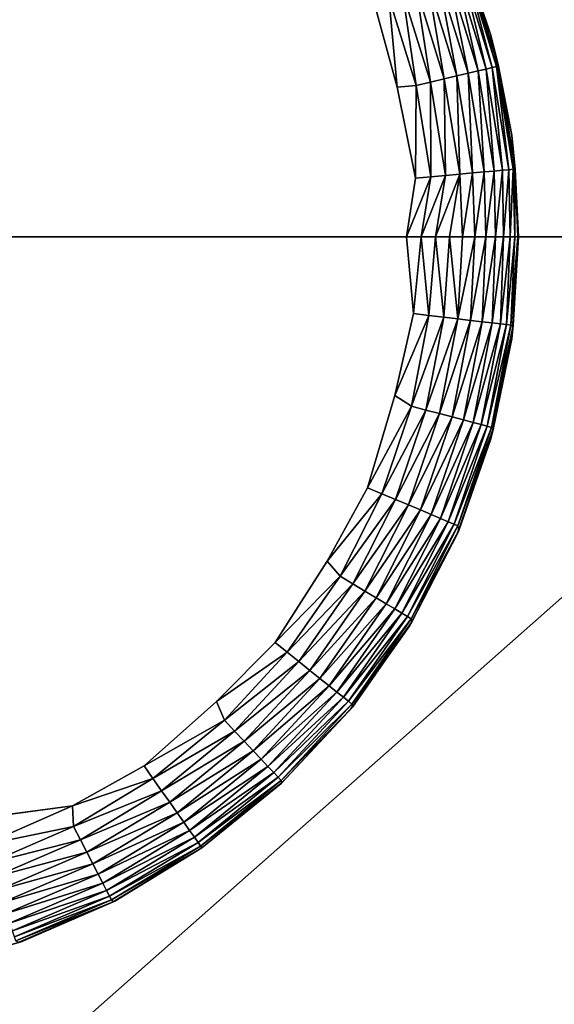
# Model space of a CAD drawing. Units: inches. Extents: x -23.6 to 23.6, y -18.4 to 17.7.
# Drawn here: x 18 to 18.5, y -12.6 to -11.6 of the extents above; entities that cross this region are included whole.
import ezdxf

# ---------------------------------------------------------------- set-up
doc = ezdxf.new("R2010")
doc.units = ezdxf.units.IN
doc.header["$MEASUREMENT"] = 0
doc.layers.add('SEAT-LEG', color=5, linetype='Continuous')
doc.layers.add('SEAT-UPHOLSTERY', color=5, linetype='Continuous')

msp = doc.modelspace()

# ---------------------------------------------------------------- linework, layer by layer
at = {"layer": 'SEAT-LEG'}
for points, invisible_edges in [([(18.307, -11.4779, 0.0002), (17.0595, -11.644, 0.0002), (17.1307, -11.4698, 0.0002)], 15), ([(18.3759, -11.6533, 0.0002), (17.0595, -11.644, 0.0002), (18.307, -11.4779, 0.0002)], 15), ([(18.307, -11.4779, 0.0002), (18.352, -11.5645, 0.0006), (18.3759, -11.6533, 0.0002)], 12), ([(17.0595, -11.644, 0.0002), (18.3759, -11.6533, 0.0002), (17.0472, -11.811)], 15), ([(17.0472, -11.811), (18.3759, -11.6533, 0.0002), (18.3858, -11.811)], 15), ([(18.3759, -11.6533, 0.0002), (18.3954, -11.7492, 0.0006), (18.3858, -11.811)], 12), ([(17.0472, -11.811), (18.3858, -11.811), (17.0571, -11.9688, 0.0002)], 15), ([(17.0571, -11.9688, 0.0002), (18.3858, -11.811), (18.3736, -11.978, 0.0002)], 15), ([(18.3858, -11.811), (18.3934, -11.8917, 0.0006), (18.3736, -11.978, 0.0002)], 12), ([(17.0571, -11.9688, 0.0002), (18.3736, -11.978, 0.0002), (17.126, -12.1442, 0.0002)], 15), ([(17.126, -12.1442, 0.0002), (18.3736, -11.978, 0.0002), (18.3024, -12.1523, 0.0002)], 15), ([(18.3736, -11.978, 0.0002), (18.3449, -12.0751, 0.0006), (18.3024, -12.1523, 0.0002)], 12), ([(17.126, -12.1442, 0.0002), (18.3024, -12.1523, 0.0002), (17.2405, -12.2938, 0.0002)], 15), ([(17.2405, -12.2938, 0.0002), (18.3024, -12.1523, 0.0002), (18.186, -12.3001, 0.0002)], 15), ([(18.3024, -12.1523, 0.0002), (18.2478, -12.2381, 0.0006), (18.186, -12.3001, 0.0002)], 12), ([(17.2405, -12.2938, 0.0002), (18.186, -12.3001, 0.0002), (17.3917, -12.4061, 0.0002)], 15), ([(17.3917, -12.4061, 0.0002), (18.186, -12.3001, 0.0002), (18.0343, -12.4099, 0.0002)], 15), ([(18.186, -12.3001, 0.0002), (18.1096, -12.3679, 0.0006), (18.0343, -12.4099, 0.0002)], 12), ([(17.3917, -12.4061, 0.0002), (18.0343, -12.4099, 0.0002), (17.5678, -12.4726, 0.0002)], 1)]:
    msp.add_3dface(points, dxfattribs=dict(at, invisible_edges=invisible_edges))
for points in [[(18.4747, -11.5986, 2.7559), (18.4747, -11.5986, 0.1181), (18.4387, -11.4973, 0.1181)], [(18.4747, -11.5986, 2.7559), (18.4387, -11.4973, 0.1181), (18.4387, -11.4973, 2.7559)], [(18.4747, -11.5986, 0.1181), (18.4504, -11.5264, 0.1099), (18.4387, -11.4973, 0.1181)], [(18.4296, -11.5344, 0.0487), (18.4509, -11.6388, 0.0361), (18.4197, -11.5382, 0.0361)], [(18.4377, -11.5313, 0.0627), (18.4612, -11.6363, 0.0487), (18.4296, -11.5344, 0.0487)], [(18.4612, -11.6363, 0.0487), (18.4509, -11.6388, 0.0361), (18.4296, -11.5344, 0.0487)], [(18.444, -11.5288, 0.0777), (18.4697, -11.6344, 0.0627), (18.4377, -11.5313, 0.0627)], [(18.4697, -11.6344, 0.0627), (18.4612, -11.6363, 0.0487), (18.4377, -11.5313, 0.0627)], [(18.4482, -11.5272, 0.0936), (18.4762, -11.6328, 0.0777), (18.444, -11.5288, 0.0777)], [(18.4762, -11.6328, 0.0777), (18.4697, -11.6344, 0.0627), (18.444, -11.5288, 0.0777)], [(18.4504, -11.5264, 0.1099), (18.4806, -11.6318, 0.0936), (18.4482, -11.5272, 0.0936)], [(18.4806, -11.6318, 0.0936), (18.4762, -11.6328, 0.0777), (18.4482, -11.5272, 0.0936)], [(18.4504, -11.5264, 0.1099), (18.4828, -11.6313, 0.1099), (18.4806, -11.6318, 0.0936)], [(18.4747, -11.5986, 0.1181), (18.4828, -11.6313, 0.1099), (18.4504, -11.5264, 0.1099)], [(18.4083, -11.5427, 0.025), (18.4256, -11.6447, 0.0158), (18.3956, -11.5476, 0.0158)], [(18.4197, -11.5382, 0.0361), (18.4389, -11.6416, 0.025), (18.4083, -11.5427, 0.025)], [(18.4389, -11.6416, 0.025), (18.4256, -11.6447, 0.0158), (18.4083, -11.5427, 0.025)], [(18.4509, -11.6388, 0.0361), (18.4389, -11.6416, 0.025), (18.4197, -11.5382, 0.0361)], [(18.3818, -11.553, 0.0086), (18.396, -11.6516, 0.0035), (18.3672, -11.5586, 0.0035)], [(18.3956, -11.5476, 0.0158), (18.4112, -11.6481, 0.0086), (18.3818, -11.553, 0.0086)], [(18.4112, -11.6481, 0.0086), (18.396, -11.6516, 0.0035), (18.3818, -11.553, 0.0086)], [(18.4256, -11.6447, 0.0158), (18.4112, -11.6481, 0.0086), (18.3956, -11.5476, 0.0158)], [(18.3672, -11.5586, 0.0035), (18.3759, -11.6533, 0.0002), (18.352, -11.5645, 0.0006)], [(18.396, -11.6516, 0.0035), (18.3759, -11.6533, 0.0002), (18.3672, -11.5586, 0.0035)], [(18.4966, -11.7038, 2.7559), (18.4966, -11.7038, 0.1181), (18.4747, -11.5986, 0.1181)], [(18.4966, -11.7038, 2.7559), (18.4747, -11.5986, 0.1181), (18.4747, -11.5986, 2.7559)], [(18.4966, -11.7038, 0.1181), (18.4828, -11.6313, 0.1099), (18.4747, -11.5986, 0.1181)], [(18.4509, -11.6388, 0.0361), (18.4555, -11.7437, 0.025), (18.4389, -11.6416, 0.025)], [(18.4612, -11.6363, 0.0487), (18.4677, -11.7426, 0.0361), (18.4509, -11.6388, 0.0361)], [(18.4677, -11.7426, 0.0361), (18.4555, -11.7437, 0.025), (18.4509, -11.6388, 0.0361)], [(18.4697, -11.6344, 0.0627), (18.4782, -11.7417, 0.0487), (18.4612, -11.6363, 0.0487)], [(18.4782, -11.7417, 0.0487), (18.4677, -11.7426, 0.0361), (18.4612, -11.6363, 0.0487)], [(18.4762, -11.6328, 0.0777), (18.4869, -11.7409, 0.0627), (18.4697, -11.6344, 0.0627)], [(18.4869, -11.7409, 0.0627), (18.4782, -11.7417, 0.0487), (18.4697, -11.6344, 0.0627)], [(18.4806, -11.6318, 0.0936), (18.4936, -11.7403, 0.0777), (18.4762, -11.6328, 0.0777)], [(18.4936, -11.7403, 0.0777), (18.4869, -11.7409, 0.0627), (18.4762, -11.6328, 0.0777)], [(18.4806, -11.6318, 0.0936), (18.4828, -11.6313, 0.1099), (18.4981, -11.7399, 0.0936)], [(18.4981, -11.7399, 0.0936), (18.4936, -11.7403, 0.0777), (18.4806, -11.6318, 0.0936)], [(18.4828, -11.6313, 0.1099), (18.5004, -11.7397, 0.1099), (18.4981, -11.7399, 0.0936)], [(18.4966, -11.7038, 0.1181), (18.5004, -11.7397, 0.1099), (18.4828, -11.6313, 0.1099)], [(18.4112, -11.6481, 0.0086), (18.4115, -11.7478, 0.0035), (18.396, -11.6516, 0.0035)], [(18.4256, -11.6447, 0.0158), (18.4271, -11.7463, 0.0086), (18.4112, -11.6481, 0.0086)], [(18.4271, -11.7463, 0.0086), (18.4115, -11.7478, 0.0035), (18.4112, -11.6481, 0.0086)], [(18.4389, -11.6416, 0.025), (18.4419, -11.745, 0.0158), (18.4256, -11.6447, 0.0158)], [(18.4419, -11.745, 0.0158), (18.4271, -11.7463, 0.0086), (18.4256, -11.6447, 0.0158)], [(18.4555, -11.7437, 0.025), (18.4419, -11.745, 0.0158), (18.4389, -11.6416, 0.025)], [(18.396, -11.6516, 0.0035), (18.3954, -11.7492, 0.0006), (18.3759, -11.6533, 0.0002)], [(18.4115, -11.7478, 0.0035), (18.3954, -11.7492, 0.0006), (18.396, -11.6516, 0.0035)], [(18.5039, -11.811, 0.1181), (18.4966, -11.7038, 0.1181), (18.5039, -11.811, 2.7559)], [(18.5039, -11.811, 2.7559), (18.4966, -11.7038, 0.1181), (18.4966, -11.7038, 2.7559)], [(18.5039, -11.811, 0.1181), (18.5004, -11.7397, 0.1099), (18.4966, -11.7038, 0.1181)], [(18.4577, -11.811, 0.0244), (18.4555, -11.7437, 0.025), (18.4677, -11.7426, 0.0361)], [(18.4577, -11.811, 0.0244), (18.4677, -11.7426, 0.0361), (18.4693, -11.811, 0.0346)], [(18.4693, -11.811, 0.0346), (18.4677, -11.7426, 0.0361), (18.4782, -11.7417, 0.0487)], [(18.4693, -11.811, 0.0346), (18.4782, -11.7417, 0.0487), (18.4795, -11.811, 0.0462)], [(18.4795, -11.811, 0.0462), (18.4782, -11.7417, 0.0487), (18.4869, -11.7409, 0.0627)], [(18.4795, -11.811, 0.0462), (18.4869, -11.7409, 0.0627), (18.4881, -11.811, 0.0591)], [(18.4881, -11.811, 0.0591), (18.4869, -11.7409, 0.0627), (18.4936, -11.7403, 0.0777)], [(18.4881, -11.811, 0.0591), (18.4936, -11.7403, 0.0777), (18.4949, -11.811, 0.0729)], [(18.4949, -11.811, 0.0729), (18.4936, -11.7403, 0.0777), (18.4981, -11.7399, 0.0936)], [(18.4949, -11.811, 0.0729), (18.4981, -11.7399, 0.0936), (18.4999, -11.811, 0.0875)], [(18.4999, -11.811, 0.0875), (18.4981, -11.7399, 0.0936), (18.5004, -11.7397, 0.1099)], [(18.4999, -11.811, 0.0875), (18.5004, -11.7397, 0.1099), (18.5029, -11.811, 0.1027)], [(18.5029, -11.811, 0.1027), (18.5004, -11.7397, 0.1099), (18.5039, -11.811, 0.1181)], [(18.3858, -11.811), (18.4115, -11.7478, 0.0035), (18.4012, -11.811, 0.001)], [(18.3858, -11.811), (18.3954, -11.7492, 0.0006), (18.4115, -11.7478, 0.0035)], [(18.4012, -11.811, 0.001), (18.4271, -11.7463, 0.0086), (18.4164, -11.811, 0.004)], [(18.4012, -11.811, 0.001), (18.4115, -11.7478, 0.0035), (18.4271, -11.7463, 0.0086)], [(18.4164, -11.811, 0.004), (18.4271, -11.7463, 0.0086), (18.4419, -11.745, 0.0158)], [(18.4164, -11.811, 0.004), (18.4419, -11.745, 0.0158), (18.431, -11.811, 0.009)], [(18.431, -11.811, 0.009), (18.4419, -11.745, 0.0158), (18.4449, -11.811, 0.0158)], [(18.4449, -11.811, 0.0158), (18.4419, -11.745, 0.0158), (18.4555, -11.7437, 0.025)], [(18.4449, -11.811, 0.0158), (18.4555, -11.7437, 0.025), (18.4577, -11.811, 0.0244)], [(18.4012, -11.811, 0.001), (18.3934, -11.8917, 0.0006), (18.3858, -11.811)], [(18.4012, -11.811, 0.001), (18.4095, -11.8936, 0.0035), (18.3934, -11.8917, 0.0006)], [(18.4164, -11.811, 0.004), (18.4095, -11.8936, 0.0035), (18.4012, -11.811, 0.001)], [(18.4164, -11.811, 0.004), (18.4251, -11.8955, 0.0086), (18.4095, -11.8936, 0.0035)], [(18.431, -11.811, 0.009), (18.4251, -11.8955, 0.0086), (18.4164, -11.811, 0.004)], [(18.431, -11.811, 0.009), (18.4398, -11.8972, 0.0158), (18.4251, -11.8955, 0.0086)], [(18.4449, -11.811, 0.0158), (18.4398, -11.8972, 0.0158), (18.431, -11.811, 0.009)], [(18.4577, -11.811, 0.0244), (18.4398, -11.8972, 0.0158), (18.4449, -11.811, 0.0158)], [(18.4577, -11.811, 0.0244), (18.4533, -11.8989, 0.025), (18.4398, -11.8972, 0.0158)], [(18.4693, -11.811, 0.0346), (18.4655, -11.9003, 0.0361), (18.4533, -11.8989, 0.025)], [(18.4693, -11.811, 0.0346), (18.4533, -11.8989, 0.025), (18.4577, -11.811, 0.0244)], [(18.4795, -11.811, 0.0462), (18.4655, -11.9003, 0.0361), (18.4693, -11.811, 0.0346)], [(18.4795, -11.811, 0.0462), (18.476, -11.9016, 0.0487), (18.4655, -11.9003, 0.0361)], [(18.4881, -11.811, 0.0591), (18.4847, -11.9026, 0.0627), (18.476, -11.9016, 0.0487)], [(18.4881, -11.811, 0.0591), (18.476, -11.9016, 0.0487), (18.4795, -11.811, 0.0462)], [(18.4949, -11.811, 0.0729), (18.4913, -11.9034, 0.0777), (18.4847, -11.9026, 0.0627)], [(18.4949, -11.811, 0.0729), (18.4847, -11.9026, 0.0627), (18.4881, -11.811, 0.0591)], [(18.4999, -11.811, 0.0875), (18.4913, -11.9034, 0.0777), (18.4949, -11.811, 0.0729)], [(18.4999, -11.811, 0.0875), (18.4958, -11.9039, 0.0936), (18.4913, -11.9034, 0.0777)], [(18.5029, -11.811, 0.1027), (18.4981, -11.9042, 0.1099), (18.4958, -11.9039, 0.0936)], [(18.5029, -11.811, 0.1027), (18.4958, -11.9039, 0.0936), (18.4999, -11.811, 0.0875)], [(18.4966, -11.9182, 2.7559), (18.4966, -11.9182, 0.1181), (18.5039, -11.811, 0.1181)], [(18.4966, -11.9182, 2.7559), (18.5039, -11.811, 0.1181), (18.5039, -11.811, 2.7559)], [(18.4966, -11.9182, 0.1181), (18.4981, -11.9042, 0.1099), (18.5039, -11.811, 0.1181)], [(18.5039, -11.811, 0.1181), (18.4981, -11.9042, 0.1099), (18.5029, -11.811, 0.1027)], [(18.4095, -11.8936, 0.0035), (18.3736, -11.978, 0.0002), (18.3934, -11.8917, 0.0006)], [(18.3913, -11.9893, 0.0035), (18.3736, -11.978, 0.0002), (18.4095, -11.8936, 0.0035)], [(18.4251, -11.8955, 0.0086), (18.3913, -11.9893, 0.0035), (18.4095, -11.8936, 0.0035)], [(18.4064, -11.9933, 0.0086), (18.3913, -11.9893, 0.0035), (18.4251, -11.8955, 0.0086)], [(18.4398, -11.8972, 0.0158), (18.4064, -11.9933, 0.0086), (18.4251, -11.8955, 0.0086)], [(18.4207, -11.9971, 0.0158), (18.4064, -11.9933, 0.0086), (18.4398, -11.8972, 0.0158)], [(18.4533, -11.8989, 0.025), (18.4207, -11.9971, 0.0158), (18.4398, -11.8972, 0.0158)], [(18.4339, -12.0005, 0.025), (18.4207, -11.9971, 0.0158), (18.4533, -11.8989, 0.025)], [(18.4655, -11.9003, 0.0361), (18.4339, -12.0005, 0.025), (18.4533, -11.8989, 0.025)], [(18.4458, -12.0037, 0.0361), (18.4339, -12.0005, 0.025), (18.4655, -11.9003, 0.0361)], [(18.476, -11.9016, 0.0487), (18.4458, -12.0037, 0.0361), (18.4655, -11.9003, 0.0361)], [(18.456, -12.0064, 0.0487), (18.4458, -12.0037, 0.0361), (18.476, -11.9016, 0.0487)], [(18.4847, -11.9026, 0.0627), (18.456, -12.0064, 0.0487), (18.476, -11.9016, 0.0487)], [(18.4645, -12.0086, 0.0627), (18.456, -12.0064, 0.0487), (18.4847, -11.9026, 0.0627)], [(18.4913, -11.9034, 0.0777), (18.4645, -12.0086, 0.0627), (18.4847, -11.9026, 0.0627)], [(18.4709, -12.0103, 0.0777), (18.4645, -12.0086, 0.0627), (18.4913, -11.9034, 0.0777)], [(18.4958, -11.9039, 0.0936), (18.4709, -12.0103, 0.0777), (18.4913, -11.9034, 0.0777)], [(18.4753, -12.0115, 0.0936), (18.4709, -12.0103, 0.0777), (18.4958, -11.9039, 0.0936)], [(18.4981, -11.9042, 0.1099), (18.4753, -12.0115, 0.0936), (18.4958, -11.9039, 0.0936)], [(18.4981, -11.9042, 0.1099), (18.4775, -12.0121, 0.1099), (18.4753, -12.0115, 0.0936)], [(18.4966, -11.9182, 0.1181), (18.4775, -12.0121, 0.1099), (18.4981, -11.9042, 0.1099)], [(18.4747, -12.0235, 2.7559), (18.4747, -12.0235, 0.1181), (18.4966, -11.9182, 0.1181)], [(18.4747, -12.0235, 2.7559), (18.4966, -11.9182, 0.1181), (18.4966, -11.9182, 2.7559)], [(18.4747, -12.0235, 0.1181), (18.4775, -12.0121, 0.1099), (18.4966, -11.9182, 0.1181)], [(18.3913, -11.9893, 0.0035), (18.3449, -12.0751, 0.0006), (18.3736, -11.978, 0.0002)], [(18.3599, -12.0814, 0.0035), (18.3449, -12.0751, 0.0006), (18.3913, -11.9893, 0.0035)], [(18.4064, -11.9933, 0.0086), (18.3599, -12.0814, 0.0035), (18.3913, -11.9893, 0.0035)], [(18.3743, -12.0875, 0.0086), (18.3599, -12.0814, 0.0035), (18.4064, -11.9933, 0.0086)], [(18.4207, -11.9971, 0.0158), (18.3743, -12.0875, 0.0086), (18.4064, -11.9933, 0.0086)], [(18.388, -12.0932, 0.0158), (18.3743, -12.0875, 0.0086), (18.4207, -11.9971, 0.0158)], [(18.4339, -12.0005, 0.025), (18.388, -12.0932, 0.0158), (18.4207, -11.9971, 0.0158)], [(18.4006, -12.0985, 0.025), (18.388, -12.0932, 0.0158), (18.4339, -12.0005, 0.025)], [(18.4458, -12.0037, 0.0361), (18.4006, -12.0985, 0.025), (18.4339, -12.0005, 0.025)], [(18.4119, -12.1033, 0.0361), (18.4006, -12.0985, 0.025), (18.4458, -12.0037, 0.0361)], [(18.456, -12.0064, 0.0487), (18.4119, -12.1033, 0.0361), (18.4458, -12.0037, 0.0361)], [(18.4216, -12.1074, 0.0487), (18.4119, -12.1033, 0.0361), (18.456, -12.0064, 0.0487)], [(18.4645, -12.0086, 0.0627), (18.4216, -12.1074, 0.0487), (18.456, -12.0064, 0.0487)], [(18.4297, -12.1108, 0.0627), (18.4216, -12.1074, 0.0487), (18.4645, -12.0086, 0.0627)], [(18.4709, -12.0103, 0.0777), (18.4297, -12.1108, 0.0627), (18.4645, -12.0086, 0.0627)], [(18.4359, -12.1134, 0.0777), (18.4297, -12.1108, 0.0627), (18.4709, -12.0103, 0.0777)], [(18.4753, -12.0115, 0.0936), (18.4359, -12.1134, 0.0777), (18.4709, -12.0103, 0.0777)], [(18.44, -12.1151, 0.0936), (18.4359, -12.1134, 0.0777), (18.4753, -12.0115, 0.0936)], [(18.4775, -12.0121, 0.1099), (18.44, -12.1151, 0.0936), (18.4753, -12.0115, 0.0936)], [(18.4775, -12.0121, 0.1099), (18.4408, -12.1202, 0.1132), (18.44, -12.1151, 0.0936)], [(18.4747, -12.0235, 0.1181), (18.4408, -12.1202, 0.1132), (18.4775, -12.0121, 0.1099)], [(18.4387, -12.1247, 2.7559), (18.4747, -12.0235, 0.1181), (18.4747, -12.0235, 2.7559)], [(18.4387, -12.1247, 2.7559), (18.4408, -12.1202, 0.1132), (18.4747, -12.0235, 0.1181)], [(18.3599, -12.0814, 0.0035), (18.3024, -12.1523, 0.0002), (18.3449, -12.0751, 0.0006)], [(18.316, -12.1683, 0.0035), (18.3024, -12.1523, 0.0002), (18.3599, -12.0814, 0.0035)], [(18.3743, -12.0875, 0.0086), (18.316, -12.1683, 0.0035), (18.3599, -12.0814, 0.0035)], [(18.3294, -12.1764, 0.0086), (18.316, -12.1683, 0.0035), (18.3743, -12.0875, 0.0086)], [(18.388, -12.0932, 0.0158), (18.3294, -12.1764, 0.0086), (18.3743, -12.0875, 0.0086)], [(18.3422, -12.1839, 0.0158), (18.3294, -12.1764, 0.0086), (18.388, -12.0932, 0.0158)], [(18.4006, -12.0985, 0.025), (18.3422, -12.1839, 0.0158), (18.388, -12.0932, 0.0158)], [(18.3539, -12.1909, 0.025), (18.3422, -12.1839, 0.0158), (18.4006, -12.0985, 0.025)], [(18.4119, -12.1033, 0.0361), (18.3539, -12.1909, 0.025), (18.4006, -12.0985, 0.025)], [(18.3644, -12.1972, 0.0361), (18.3539, -12.1909, 0.025), (18.4119, -12.1033, 0.0361)], [(18.4216, -12.1074, 0.0487), (18.3644, -12.1972, 0.0361), (18.4119, -12.1033, 0.0361)], [(18.3735, -12.2026, 0.0487), (18.3644, -12.1972, 0.0361), (18.4216, -12.1074, 0.0487)], [(18.4297, -12.1108, 0.0627), (18.3735, -12.2026, 0.0487), (18.4216, -12.1074, 0.0487)], [(18.381, -12.2071, 0.0627), (18.3735, -12.2026, 0.0487), (18.4297, -12.1108, 0.0627)], [(18.4359, -12.1134, 0.0777), (18.381, -12.2071, 0.0627), (18.4297, -12.1108, 0.0627)], [(18.3868, -12.2105, 0.0777), (18.381, -12.2071, 0.0627), (18.4359, -12.1134, 0.0777)], [(18.44, -12.1151, 0.0936), (18.3868, -12.2105, 0.0777), (18.4359, -12.1134, 0.0777)], [(18.3907, -12.2129, 0.0936), (18.3868, -12.2105, 0.0777), (18.44, -12.1151, 0.0936)], [(18.4408, -12.1202, 0.1132), (18.3907, -12.2129, 0.0936), (18.44, -12.1151, 0.0936)], [(18.3893, -12.2201, 2.7559), (18.3912, -12.217, 0.1128), (18.4408, -12.1202, 0.1132)], [(18.3893, -12.2201, 2.7559), (18.4408, -12.1202, 0.1132), (18.4387, -12.1247, 2.7559)], [(18.4408, -12.1202, 0.1132), (18.3912, -12.217, 0.1128), (18.3907, -12.2129, 0.0936)], [(18.316, -12.1683, 0.0035), (18.2478, -12.2381, 0.0006), (18.3024, -12.1523, 0.0002)], [(18.2604, -12.2483, 0.0035), (18.2478, -12.2381, 0.0006), (18.316, -12.1683, 0.0035)], [(18.3294, -12.1764, 0.0086), (18.2604, -12.2483, 0.0035), (18.316, -12.1683, 0.0035)], [(18.2726, -12.2581, 0.0086), (18.2604, -12.2483, 0.0035), (18.3294, -12.1764, 0.0086)], [(18.3422, -12.1839, 0.0158), (18.2726, -12.2581, 0.0086), (18.3294, -12.1764, 0.0086)], [(18.2842, -12.2674, 0.0158), (18.2726, -12.2581, 0.0086), (18.3422, -12.1839, 0.0158)], [(18.3539, -12.1909, 0.025), (18.2842, -12.2674, 0.0158), (18.3422, -12.1839, 0.0158)], [(18.2948, -12.2759, 0.025), (18.2842, -12.2674, 0.0158), (18.3539, -12.1909, 0.025)], [(18.3644, -12.1972, 0.0361), (18.2948, -12.2759, 0.025), (18.3539, -12.1909, 0.025)], [(18.3044, -12.2836, 0.0361), (18.2948, -12.2759, 0.025), (18.3644, -12.1972, 0.0361)], [(18.3735, -12.2026, 0.0487), (18.3044, -12.2836, 0.0361), (18.3644, -12.1972, 0.0361)], [(18.3126, -12.2903, 0.0487), (18.3044, -12.2836, 0.0361), (18.3735, -12.2026, 0.0487)], [(18.381, -12.2071, 0.0627), (18.3126, -12.2903, 0.0487), (18.3735, -12.2026, 0.0487)], [(18.3194, -12.2957, 0.0627), (18.3126, -12.2903, 0.0487), (18.381, -12.2071, 0.0627)], [(18.3868, -12.2105, 0.0777), (18.3194, -12.2957, 0.0627), (18.381, -12.2071, 0.0627)], [(18.3247, -12.2999, 0.0777), (18.3194, -12.2957, 0.0627), (18.3868, -12.2105, 0.0777)], [(18.3907, -12.2129, 0.0936), (18.3247, -12.2999, 0.0777), (18.3868, -12.2105, 0.0777)], [(18.3282, -12.3028, 0.0936), (18.3247, -12.2999, 0.0777), (18.3907, -12.2129, 0.0936)], [(18.3273, -12.3079, 2.7559), (18.3912, -12.217, 0.1128), (18.3893, -12.2201, 2.7559)], [(18.3273, -12.3079, 2.7559), (18.3289, -12.306, 0.1123), (18.3912, -12.217, 0.1128)], [(18.3912, -12.217, 0.1128), (18.3282, -12.3028, 0.0936), (18.3907, -12.2129, 0.0936)], [(18.3912, -12.217, 0.1128), (18.3289, -12.306, 0.1123), (18.3282, -12.3028, 0.0936)], [(18.2604, -12.2483, 0.0035), (18.186, -12.3001, 0.0002), (18.2478, -12.2381, 0.0006)], [(18.1943, -12.3197, 0.0035), (18.186, -12.3001, 0.0002), (18.2604, -12.2483, 0.0035)], [(18.2726, -12.2581, 0.0086), (18.1943, -12.3197, 0.0035), (18.2604, -12.2483, 0.0035)], [(18.205, -12.3312, 0.0086), (18.1943, -12.3197, 0.0035), (18.2726, -12.2581, 0.0086)], [(18.2842, -12.2674, 0.0158), (18.205, -12.3312, 0.0086), (18.2726, -12.2581, 0.0086)], [(18.2151, -12.3419, 0.0158), (18.205, -12.3312, 0.0086), (18.2842, -12.2674, 0.0158)], [(18.2948, -12.2759, 0.025), (18.2151, -12.3419, 0.0158), (18.2842, -12.2674, 0.0158)], [(18.2245, -12.3519, 0.025), (18.2151, -12.3419, 0.0158), (18.2948, -12.2759, 0.025)], [(18.3044, -12.2836, 0.0361), (18.2245, -12.3519, 0.025), (18.2948, -12.2759, 0.025)], [(18.2329, -12.3608, 0.0361), (18.2245, -12.3519, 0.025), (18.3044, -12.2836, 0.0361)], [(18.3126, -12.2903, 0.0487), (18.2329, -12.3608, 0.0361), (18.3044, -12.2836, 0.0361)], [(18.2401, -12.3686, 0.0487), (18.2329, -12.3608, 0.0361), (18.3126, -12.2903, 0.0487)], [(18.3194, -12.2957, 0.0627), (18.2401, -12.3686, 0.0487), (18.3126, -12.2903, 0.0487)], [(18.1943, -12.3197, 0.0035), (18.1096, -12.3679, 0.0006), (18.186, -12.3001, 0.0002)], [(18.2461, -12.3749, 0.0627), (18.2401, -12.3686, 0.0487), (18.3194, -12.2957, 0.0627)], [(18.3247, -12.2999, 0.0777), (18.2461, -12.3749, 0.0627), (18.3194, -12.2957, 0.0627)], [(18.2507, -12.3798, 0.0777), (18.2461, -12.3749, 0.0627), (18.3247, -12.2999, 0.0777)], [(18.3282, -12.3028, 0.0936), (18.2507, -12.3798, 0.0777), (18.3247, -12.2999, 0.0777)], [(18.2538, -12.3831, 0.0936), (18.2507, -12.3798, 0.0777), (18.3282, -12.3028, 0.0936)], [(18.3289, -12.306, 0.1123), (18.2538, -12.3831, 0.0936), (18.3282, -12.3028, 0.0936)], [(18.3289, -12.306, 0.1123), (18.2548, -12.3856, 0.1117), (18.2538, -12.3831, 0.0936)], [(18.254, -12.3865, 2.7559), (18.2548, -12.3856, 0.1117), (18.3289, -12.306, 0.1123)], [(18.254, -12.3865, 2.7559), (18.3289, -12.306, 0.1123), (18.3273, -12.3079, 2.7559)], [(18.119, -12.3812, 0.0035), (18.1096, -12.3679, 0.0006), (18.1943, -12.3197, 0.0035)], [(18.205, -12.3312, 0.0086), (18.119, -12.3812, 0.0035), (18.1943, -12.3197, 0.0035)], [(18.128, -12.394, 0.0086), (18.119, -12.3812, 0.0035), (18.205, -12.3312, 0.0086)], [(18.2151, -12.3419, 0.0158), (18.128, -12.394, 0.0086), (18.205, -12.3312, 0.0086)], [(18.1366, -12.4061, 0.0158), (18.128, -12.394, 0.0086), (18.2151, -12.3419, 0.0158)], [(18.2245, -12.3519, 0.025), (18.1366, -12.4061, 0.0158), (18.2151, -12.3419, 0.0158)], [(18.1444, -12.4172, 0.025), (18.1366, -12.4061, 0.0158), (18.2245, -12.3519, 0.025)], [(18.2329, -12.3608, 0.0361), (18.1444, -12.4172, 0.025), (18.2245, -12.3519, 0.025)], [(18.1515, -12.4272, 0.0361), (18.1444, -12.4172, 0.025), (18.2329, -12.3608, 0.0361)], [(18.2401, -12.3686, 0.0487), (18.1515, -12.4272, 0.0361), (18.2329, -12.3608, 0.0361)], [(18.119, -12.3812, 0.0035), (18.0343, -12.4099, 0.0002), (18.1096, -12.3679, 0.0006)], [(18.1576, -12.4359, 0.0487), (18.1515, -12.4272, 0.0361), (18.2401, -12.3686, 0.0487)], [(18.2461, -12.3749, 0.0627), (18.1576, -12.4359, 0.0487), (18.2401, -12.3686, 0.0487)], [(18.1626, -12.443, 0.0627), (18.1576, -12.4359, 0.0487), (18.2461, -12.3749, 0.0627)], [(18.2507, -12.3798, 0.0777), (18.1626, -12.443, 0.0627), (18.2461, -12.3749, 0.0627)], [(18.0355, -12.4317, 0.0035), (18.0343, -12.4099, 0.0002), (18.119, -12.3812, 0.0035)], [(18.128, -12.394, 0.0086), (18.0355, -12.4317, 0.0035), (18.119, -12.3812, 0.0035)], [(18.1665, -12.4485, 0.0777), (18.1626, -12.443, 0.0627), (18.2507, -12.3798, 0.0777)], [(18.2538, -12.3831, 0.0936), (18.1665, -12.4485, 0.0777), (18.2507, -12.3798, 0.0777)], [(18.1691, -12.4522, 0.0936), (18.1665, -12.4485, 0.0777), (18.2538, -12.3831, 0.0936)], [(18.2548, -12.3856, 0.1117), (18.1691, -12.4522, 0.0936), (18.2538, -12.3831, 0.0936)], [(18.0427, -12.4456, 0.0086), (18.0355, -12.4317, 0.0035), (18.128, -12.394, 0.0086)], [(18.1366, -12.4061, 0.0158), (18.0427, -12.4456, 0.0086), (18.128, -12.394, 0.0086)], [(18.2548, -12.3856, 0.1117), (18.1703, -12.4543, 0.1114), (18.1691, -12.4522, 0.0936)], [(18.1706, -12.4543, 2.7559), (18.1703, -12.4543, 0.1114), (18.2548, -12.3856, 0.1117)], [(18.1706, -12.4543, 2.7559), (18.2548, -12.3856, 0.1117), (18.254, -12.3865, 2.7559)], [(18.0495, -12.4588, 0.0158), (18.0427, -12.4456, 0.0086), (18.1366, -12.4061, 0.0158)], [(18.1444, -12.4172, 0.025), (18.0495, -12.4588, 0.0158), (18.1366, -12.4061, 0.0158)], [(17.5678, -12.4726, 0.0002), (18.0343, -12.4099, 0.0002), (17.9399, -12.4512, 0.0002)], [(18.0355, -12.4317, 0.0035), (17.9399, -12.4512, 0.0002), (18.0343, -12.4099, 0.0002)], [(18.0557, -12.471, 0.025), (18.0495, -12.4588, 0.0158), (18.1444, -12.4172, 0.025)], [(18.1515, -12.4272, 0.0361), (18.0557, -12.471, 0.025), (18.1444, -12.4172, 0.025)], [(17.9461, -12.4701, 0.0035), (17.9399, -12.4512, 0.0002), (18.0355, -12.4317, 0.0035)], [(18.0427, -12.4456, 0.0086), (17.9461, -12.4701, 0.0035), (18.0355, -12.4317, 0.0035)], [(18.0613, -12.4819, 0.0361), (18.0557, -12.471, 0.025), (18.1515, -12.4272, 0.0361)], [(18.1576, -12.4359, 0.0487), (18.0613, -12.4819, 0.0361), (18.1515, -12.4272, 0.0361)], [(18.0662, -12.4913, 0.0487), (18.0613, -12.4819, 0.0361), (18.1576, -12.4359, 0.0487)], [(18.1626, -12.443, 0.0627), (18.0662, -12.4913, 0.0487), (18.1576, -12.4359, 0.0487)], [(17.9512, -12.4849, 0.0086), (17.9461, -12.4701, 0.0035), (18.0427, -12.4456, 0.0086)], [(18.0495, -12.4588, 0.0158), (17.9512, -12.4849, 0.0086), (18.0427, -12.4456, 0.0086)], [(18.0702, -12.499, 0.0627), (18.0662, -12.4913, 0.0487), (18.1626, -12.443, 0.0627)], [(18.1665, -12.4485, 0.0777), (18.0702, -12.499, 0.0627), (18.1626, -12.443, 0.0627)], [(18.0732, -12.505, 0.0777), (18.0702, -12.499, 0.0627), (18.1665, -12.4485, 0.0777)], [(18.1691, -12.4522, 0.0936), (18.0732, -12.505, 0.0777), (18.1665, -12.4485, 0.0777)], [(18.0753, -12.509, 0.0936), (18.0732, -12.505, 0.0777), (18.1691, -12.4522, 0.0936)], [(18.1703, -12.4543, 0.1114), (18.0753, -12.509, 0.0936), (18.1691, -12.4522, 0.0936)], [(18.1703, -12.4543, 0.1114), (18.0771, -12.5109, 0.1111), (18.0753, -12.509, 0.0936)], [(18.0788, -12.5101, 2.7559), (18.0771, -12.5109, 0.1111), (18.1703, -12.4543, 0.1114)], [(18.0788, -12.5101, 2.7559), (18.1703, -12.4543, 0.1114), (18.1706, -12.4543, 2.7559)], [(17.9561, -12.4988, 0.0158), (17.9512, -12.4849, 0.0086), (18.0495, -12.4588, 0.0158)], [(18.0557, -12.471, 0.025), (17.9561, -12.4988, 0.0158), (18.0495, -12.4588, 0.0158)], [(17.9606, -12.5117, 0.025), (17.9561, -12.4988, 0.0158), (18.0557, -12.471, 0.025)], [(18.0613, -12.4819, 0.0361), (17.9606, -12.5117, 0.025), (18.0557, -12.471, 0.025)], [(17.9646, -12.5233, 0.0361), (17.9606, -12.5117, 0.025), (18.0613, -12.4819, 0.0361)], [(18.0662, -12.4913, 0.0487), (17.9646, -12.5233, 0.0361), (18.0613, -12.4819, 0.0361)], [(17.9681, -12.5333, 0.0487), (17.9646, -12.5233, 0.0361), (18.0662, -12.4913, 0.0487)], [(18.0702, -12.499, 0.0627), (17.9681, -12.5333, 0.0487), (18.0662, -12.4913, 0.0487)], [(17.971, -12.5416, 0.0627), (17.9681, -12.5333, 0.0487), (18.0702, -12.499, 0.0627)], [(18.0732, -12.505, 0.0777), (17.971, -12.5416, 0.0627), (18.0702, -12.499, 0.0627)], [(17.9732, -12.5479, 0.0777), (17.971, -12.5416, 0.0627), (18.0732, -12.505, 0.0777)], [(18.0753, -12.509, 0.0936), (17.9732, -12.5479, 0.0777), (18.0732, -12.505, 0.0777)], [(17.9747, -12.5522, 0.0936), (17.9732, -12.5479, 0.0777), (18.0753, -12.509, 0.0936)], [(18.0771, -12.5109, 0.1111), (17.9747, -12.5522, 0.0936), (18.0753, -12.509, 0.0936)], [(18.0771, -12.5109, 0.1111), (17.9773, -12.5539, 0.1112), (17.9747, -12.5522, 0.0936)], [(17.9802, -12.553, 2.7559), (17.9773, -12.5539, 0.1112), (18.0771, -12.5109, 0.1111)], [(17.9802, -12.553, 2.7559), (18.0771, -12.5109, 0.1111), (18.0788, -12.5101, 2.7559)], [(17.8767, -12.582, 2.7559), (17.9773, -12.5539, 0.1112), (17.9802, -12.553, 2.7559)]]:
    msp.add_3dface(points, dxfattribs=at)
at = {"layer": 'SEAT-UPHOLSTERY'}
for points, invisible_edges in [([(23.3904, -17.5448, 2.756), (18.4387, -11.4973, 2.7559), (23.3921, 5.5987, 2.756)], 15), ([(18.4747, -11.5986, 2.7559), (18.4387, -11.4973, 2.7559), (23.3904, -17.5448, 2.756)], 14), ([(23.3904, -17.5448, 2.756), (18.4966, -11.7038, 2.7559), (18.4747, -11.5986, 2.7559)], 13), ([(23.3904, -17.5448, 2.756), (18.5039, -11.811, 2.7559), (18.4966, -11.7038, 2.7559)], 13), ([(18.4966, -11.9182, 2.7559), (18.5039, -11.811, 2.7559), (23.3904, -17.5448, 2.756)], 14), ([(18.4747, -12.0235, 2.7559), (18.4966, -11.9182, 2.7559), (23.3904, -17.5448, 2.756)], 14), ([(23.3904, -17.5448, 2.756), (18.4387, -12.1247, 2.7559), (18.4747, -12.0235, 2.7559)], 13), ([(23.3904, -17.5448, 2.756), (18.3893, -12.2201, 2.7559), (18.4387, -12.1247, 2.7559)], 13), ([(18.3273, -12.3079, 2.7559), (18.3893, -12.2201, 2.7559), (23.3904, -17.5448, 2.756)], 14), ([(23.3904, -17.5448, 2.756), (18.254, -12.3865, 2.7559), (18.3273, -12.3079, 2.7559)], 13), ([(23.3904, -17.5448, 2.756), (18.1706, -12.4543, 2.7559), (18.254, -12.3865, 2.7559)], 13), ([(18.0788, -12.5101, 2.7559), (18.1706, -12.4543, 2.7559), (23.3904, -17.5448, 2.756)], 14), ([(23.3904, -17.5448, 2.756), (17.9802, -12.553, 2.7559), (18.0788, -12.5101, 2.7559)], 13), ([(23.3904, -17.5448, 2.756), (17.8767, -12.582, 2.7559), (17.9802, -12.553, 2.7559)], 13), ([(17.7165, -17.5357, 2.7559), (17.8767, -12.582, 2.7559), (23.3904, -17.5448, 2.756)], 15)]:
    msp.add_3dface(points, dxfattribs=dict(at, invisible_edges=invisible_edges))
for points in [[(20.35, -8.8427, 15.3594), (17.7165, -10.3485, 14.8699), (20.2614, -11.811, 14.9532)], [(17.7165, -11.811, 14.5669), (18.9789, -11.811, 14.833), (17.7165, -10.3485, 14.8699)], [(17.7165, -10.3485, 14.8699), (18.9789, -11.811, 14.833), (20.2614, -11.811, 14.9532)], [(17.7165, -12.9266, 14.8167), (18.9789, -11.811, 14.833), (17.7165, -11.811, 14.5669)], [(20.3498, -12.5688, 15.1271), (18.9789, -11.811, 14.833), (17.7165, -12.9266, 14.8167)], [(20.3498, -12.5688, 15.1271), (17.7165, -14.0614, 14.949), (20.3496, -15.094, 15.2859)], [(17.7165, -12.9266, 14.8167), (17.7165, -14.0614, 14.949), (20.3498, -12.5688, 15.1271)]]:
    msp.add_3dface(points, dxfattribs=at)

doc.saveas('drawing.dxf')
